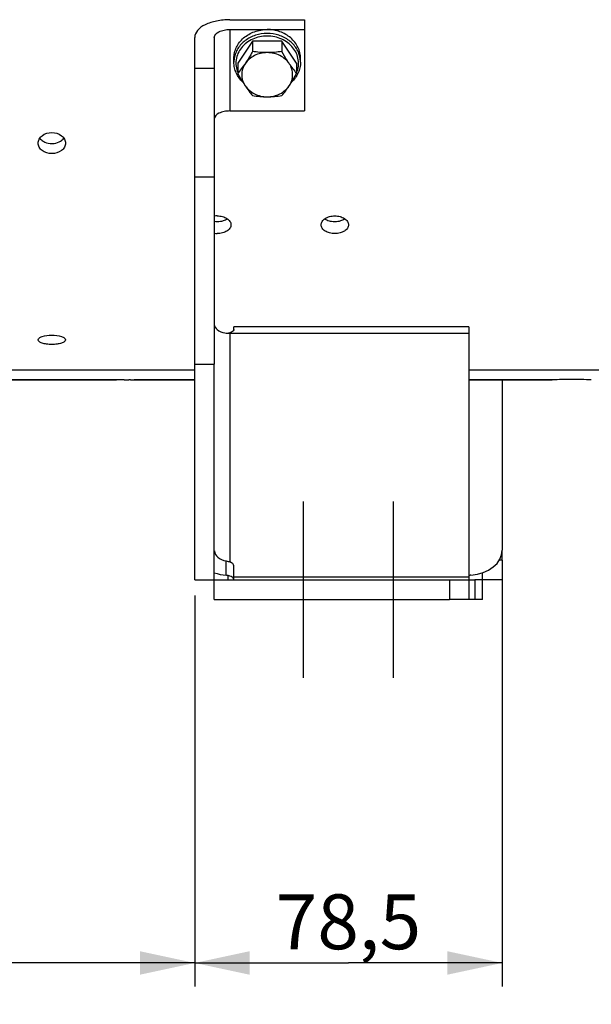
# Model space of a CAD drawing. Units: millimetres. Extents: x 0 to 594, y -34 to 420.
# Drawn here: x 155 to 192, y 181 to 244 of the extents above; entities that cross this region are included whole.
import ezdxf

# ---------------------------------------------------------------- set-up
doc = ezdxf.new("R2010")
doc.units = ezdxf.units.MM
doc.header["$LTSCALE"] = 32.67
doc.linetypes.add('CENTER', pattern=[0.6, 0.375, -0.075, 0.075, -0.075])
doc.layers.get('0').update_dxf_attribs({"linetype": 'CONTINUOUS'})
for name, color, linetype in [('AXES', 7, 'CONTINUOUS'), ('DEFAULT_1', 7, 'CENTER'), ('SOLIDES', 7, 'CONTINUOUS')]:
    doc.layers.add(name, color=color, linetype=linetype)
doc.styles.get("Standard").update_dxf_attribs({"font": 'txt', "width": 0.85})
doc.dimstyles.new('DIMSTYLE_5', dxfattribs={"dimtxt": 3.5, "dimasz": 3.5, "dimexe": 0.18, "dimexo": 0.0625, "dimgap": 0.09, "dimtad": 1, "dimdec": 4, "dimlfac": 4, "dimdsep": 46, "dimtxsty": 'STANDARD', "dimblk": '_FILLED', "dimblk1": '_FILLED', "dimblk2": '_FILLED', "dimcen": 0.09, "dimclrt": 5, "dimadec": 0, "dimazin": 0, "dimtp": 0.0001, "dimtm": 0.0001, "dimtfac": 1, "dimtdec": 4, "dimtofl": 0, "dimtmove": 0, "dimatfit": 3, "dimldrblk": '_FILLED', "dimfxl": 1, "dimtolj": 1, "dimarcsym": 0})

# ---------------------------------------------------------------- blocks, each defined once
blk = doc.blocks.new('_FILLED')
at = {"color": 0, "linetype": 'BYBLOCK'}
blk.add_solid([(0, 0), (-1, 0.214), (-1, -0.214)], dxfattribs=at)
blk = doc.blocks.new('*D25')
at = {"color": 2, "linetype": 'CONTINUOUS'}
for p, q in [((95.194, 200.721), (95.194, 141.48)), ((173.319, 147.804), (173.319, 141.48)), ((95.194, 142.98), (134.256, 142.98)), ((173.319, 142.98), (134.256, 142.98))]:
    blk.add_line(p, q, dxfattribs=at)
at = {"color": 2, "linetype": 'CONTINUOUS', "xscale": 3.5, "yscale": 3.5, "zscale": 3.5, "rotation": 180}
blk.add_blockref('_FILLED', (95.194, 142.98), dxfattribs=at)
at = {"color": 2, "linetype": 'CONTINUOUS', "xscale": 3.5, "yscale": 3.5, "zscale": 3.5}
blk.add_blockref('_FILLED', (173.319, 142.98), dxfattribs=at)
at = {"color": 5, "linetype": 'CONTINUOUS', "insert": (134.256, 147.355), "char_height": 3.5, "width": 14.875, "attachment_point": 2, "line_spacing_factor": 0.9}
blk.add_mtext('312,5', dxfattribs=at)
blk = doc.blocks.new('*D26')
at = {"color": 2, "linetype": 'CONTINUOUS'}
for p, q in [((166.381, 206.997), (166.381, 182.062)), ((95.194, 200.721), (95.194, 182.062)), ((95.194, 183.562), (130.787, 183.562)), ((166.381, 183.562), (130.787, 183.562))]:
    blk.add_line(p, q, dxfattribs=at)
at = {"color": 2, "linetype": 'CONTINUOUS', "xscale": 3.5, "yscale": 3.5, "zscale": 3.5, "rotation": 180}
blk.add_blockref('_FILLED', (95.194, 183.562), dxfattribs=at)
at = {"color": 2, "linetype": 'CONTINUOUS', "xscale": 3.5, "yscale": 3.5, "zscale": 3.5}
blk.add_blockref('_FILLED', (166.381, 183.562), dxfattribs=at)
at = {"color": 5, "linetype": 'CONTINUOUS', "insert": (130.787, 187.937), "char_height": 3.5, "width": 17.85, "attachment_point": 2, "line_spacing_factor": 0.9}
blk.add_mtext('284,75', dxfattribs=at)
blk = doc.blocks.new('*D27')
at = {"color": 2, "linetype": 'CONTINUOUS'}
for p, q in [((186.006, 208.889), (186.006, 182.062)), ((166.381, 206.997), (166.381, 182.062)), ((166.381, 183.562), (176.194, 183.562)), ((186.006, 183.562), (176.194, 183.562))]:
    blk.add_line(p, q, dxfattribs=at)
at = {"color": 2, "linetype": 'CONTINUOUS', "xscale": 3.5, "yscale": 3.5, "zscale": 3.5, "rotation": 180}
blk.add_blockref('_FILLED', (166.381, 183.562), dxfattribs=at)
at = {"color": 2, "linetype": 'CONTINUOUS', "xscale": 3.5, "yscale": 3.5, "zscale": 3.5}
blk.add_blockref('_FILLED', (186.006, 183.562), dxfattribs=at)
at = {"color": 5, "linetype": 'CONTINUOUS', "insert": (176.194, 187.937), "char_height": 3.5, "width": 11.9, "attachment_point": 2, "line_spacing_factor": 0.9}
blk.add_mtext('78,5', dxfattribs=at)

msp = doc.modelspace()

# ---------------------------------------------------------------- linework, layer by layer
at = {"color": 7, "linetype": 'CONTINUOUS'}
for p, q in [((168.631094, 243.712443), (173.381094, 243.712443)), ((173.381094, 243.712443), (173.381094, 237.891291)), ((168.631094, 243.087443), (173.381094, 243.087443)), ((166.381094, 221.74714), (166.381094, 242.587443)), ((167.631094, 242.587443), (167.631094, 221.74714)), ((170.0679, 242.341931), (169.129706, 240.93464)), ((171.944288, 242.341931), (170.0679, 242.341931)), ((170.0679, 242.341931), (170.0679, 241.68325)), ((172.882482, 240.93464), (171.944288, 242.341931)), ((171.944288, 242.341931), (171.944288, 241.68325)), ((168.881094, 240.99714), (168.881094, 241.24714)), ((173.131094, 240.99714), (173.131094, 241.24714)), ((169.129706, 240.93464), (169.129706, 240.275959)), ((172.882482, 240.93464), (172.882482, 240.275959)), ((168.631094, 237.891291), (173.381094, 237.891291)), ((183.881094, 224.136411), (168.881094, 224.136411)), ((168.881094, 223.960786), (168.881094, 224.136398)), ((183.881094, 224.13638), (183.881094, 206.74714)), ((166.381094, 221.74714), (167.631094, 221.74714)), ((126.943594, 221.389012), (166.381094, 221.389012)), ((183.881094, 221.389012), (197.943594, 221.389012)), ((126.943594, 220.74714), (161.381094, 220.74714)), ((162.506094, 220.74714), (166.381094, 220.74714)), ((183.881094, 220.74714), (189.193594, 220.74714)), ((186.006094, 220.74714), (186.006094, 209.889366)), ((186.006094, 209.24714), (186.006094, 209.80271)), ((168.881094, 208.02232), (168.881094, 208.877494)), ((168.506094, 207.99714), (168.506094, 208.269868)), ((182.631094, 207.99714), (184.256094, 207.99714)), ((182.631094, 207.99714), (182.631094, 206.74714)), ((184.256094, 206.74714), (182.631094, 206.74714))]:
    msp.add_line(p, q, dxfattribs=at)
at = {"color": 9, "linetype": 'CONTINUOUS'}
for p, q in [((168.631094, 243.087443), (168.631094, 237.891291)), ((167.631094, 240.596453), (166.381094, 240.596453)), ((167.631094, 233.67268), (166.381094, 233.67268)), ((168.631094, 223.715257), (183.881094, 223.715257)), ((168.631094, 223.715257), (168.631094, 209.133143)), ((168.381094, 208.286834), (168.381094, 209.195449)), ((186.006094, 209.24714), (185.819173, 209.24714)), ((168.881094, 208.184319), (183.881094, 208.184319)), ((184.256094, 207.99714), (184.256094, 206.74714))]:
    msp.add_line(p, q, dxfattribs=at)
for centre, start, end in [((170.481851, 240.996783), 171.12387282, 179.9872308), ((171.530337, 240.996783), 0.01276887, 8.87608298)]:
    msp.add_arc(centre, 1.600754, start, end, dxfattribs=at)
at = {"color": 7, "linetype": 'CONTINUOUS'}
for centre, radius, start, end in [((163.289805, 245.106811), 7.579021, 320.40194626, 326.34907453), ((178.749362, 245.126865), 7.612593, 213.66405078, 219.58492843), ((175.9078, 243.699519), 7.579021, 213.65092547, 219.59805374), ((166.077408, 243.719574), 7.612593, 320.41507157, 326.33594922), ((167.818601, 229.885787), 1.315356, 90.00025921, 98.20261466), ((167.818449, 231.455021), 1.378757, 262.18425759, 270.00597685), ((168.62015, 225.402635), 1.686825, 259.23979428, 264.7476314), ((168.62937, 225.489039), 1.77371, 264.70655457, 265.294292), ((168.631127, 225.510559), 1.795302, 265.29475379, 269.99881675), ((168.384617, 224.541989), 0.826494, 276.90217246, 280.43954905), ((190.445032, 180.399825), 40.366718, 90.00203964, 91.77655219), ((190.443452, 180.483292), 40.28325, 88.22160925, 89.99979731), ((184.094302, 207.157758), 1.132459, 96.73929142, 100.85490358), ((184.100003, 207.114975), 1.175616, 94.58172675, 96.77052755)]:
    msp.add_arc(centre, radius, start, end, dxfattribs=at)
at = {"color": 3, "linetype": 'CONTINUOUS'}
for centre, radius, start, end in [((167.818325, 232.219868), 1.377391, 261.61462216, 270.01112191), ((167.818871, 232.219546), 1.377069, 269.98842157, 278.46301252), ((167.832092, 232.131562), 1.288098, 278.45727251, 282.79620228)]:
    msp.add_arc(centre, radius, start, end, dxfattribs=at)
at = {"color": 7, "linetype": 'CONTINUOUS'}
for centre, major_axis, ratio, start_param, end_param in [((168.631094, 209.889366), (1, 0), 0.716673864, -3.066956301, -1.823476582), ((183.756094, 209.889366), (2.25, 0), 0.716673864, -1.459455313, 0), ((168.381094, 208.877494), (0.5, 0), 0.590395909, 0, 1.047197551), ((168.631094, 209.889366), (2.25, 0), 0.716673864, -2.031446234, -1.682137341), ((168.381094, 207.981652), (0.5, 0), 0.590395909, 6.54707641, 7.330382858)]:
    msp.add_ellipse(centre, major_axis=major_axis, ratio=ratio, start_param=start_param, end_param=end_param, dxfattribs=at)
for points, knots in [([(168.631094, 243.712443), (168.342658, 243.712443), (167.795375, 243.661903), (167.077016, 243.435052), (166.549284, 243.094883), (166.381094, 242.741893), (166.381094, 242.587443)], [0, 0, 0, 0, 0.319607247, 0.603858571, 0.828858897, 1, 1, 1, 1]), ([(167.631094, 242.587443), (167.631094, 242.740482), (167.889575, 242.957462), (168.256971, 243.061484), (168.502894, 243.087443), (168.631094, 243.087443)], [0, 0, 0, 0, 0.387198171, 0.675645718, 1, 1, 1, 1]), ([(168.881097, 241.24714), (168.881097, 241.367586), (168.9089, 241.610838), (169.031916, 241.959652), (169.231038, 242.280325), (169.497961, 242.56041), (169.822346, 242.789617), (170.316179, 243.017334), (170.731035, 243.087443), (171.006094, 243.087443)], [0, 0, 0, 0, 0.116175386, 0.233782867, 0.353991814, 0.477516918, 0.604533977, 0.734694965, 1, 1, 1, 1]), ([(173.131091, 241.24714), (173.131091, 241.367586), (173.103288, 241.610838), (172.980272, 241.959652), (172.78115, 242.280325), (172.514227, 242.56041), (172.189842, 242.789617), (171.696008, 243.017334), (171.281153, 243.087443), (171.006094, 243.087443)], [0, 0, 0, 0, 0.116175386, 0.233782867, 0.353991814, 0.477516918, 0.604533977, 0.734694965, 1, 1, 1, 1]), ([(170.0679, 241.68325), (170.029958, 241.615385), (169.880779, 241.352414), (169.723391, 241.093917), (169.598803, 240.907035)], [0, 0, 0, 0, 0.257152471, 1, 1, 1, 1]), ([(171.006094, 241.610681), (170.86499, 241.610681), (170.584045, 241.578992), (170.18997, 241.438788), (169.849687, 241.215007), (169.670805, 241.015039), (169.598803, 240.907035)], [0, 0, 0, 0, 0.259196356, 0.514140948, 0.761560247, 1, 1, 1, 1]), ([(171.006094, 241.610681), (170.847903, 241.610681), (170.533911, 241.624239), (170.221983, 241.66101), (170.0679, 241.68325)], [0, 0, 0, 0, 0.504000103, 1, 1, 1, 1]), ([(171.944288, 241.68325), (171.790204, 241.66101), (171.478277, 241.624239), (171.164285, 241.610681), (171.006094, 241.610681)], [0, 0, 0, 0, 0.496000419, 1, 1, 1, 1]), ([(172.413385, 240.907035), (172.341383, 241.015039), (172.162501, 241.215007), (171.822218, 241.438788), (171.428143, 241.578992), (171.147198, 241.610681), (171.006094, 241.610681)], [0, 0, 0, 0, 0.238439753, 0.485859052, 0.740803644, 1, 1, 1, 1]), ([(172.413385, 240.907035), (172.372967, 240.967662), (172.208602, 241.22149), (172.056282, 241.48293), (171.944288, 241.68325)], [0, 0, 0, 0, 0.240981383, 1, 1, 1, 1]), ([(169.446791, 239.735088), (169.358392, 239.818502), (169.198255, 240.00021), (169.01773, 240.311423), (168.906254, 240.647678), (168.881094, 240.881257), (168.881094, 240.99714)], [0, 0, 0, 0, 0.256790786, 0.508078445, 0.755166096, 1, 1, 1, 1]), ([(169.598803, 240.907035), (169.529236, 240.802685), (169.419314, 240.575607), (169.362187, 240.20339), (169.419314, 239.831172), (169.529236, 239.604094), (169.598803, 239.499744)], [0, 0, 0, 0, 0.252627809, 0.5, 0.747372191, 1, 1, 1, 1]), ([(172.413385, 239.499744), (172.482952, 239.604094), (172.592874, 239.831172), (172.650001, 240.20339), (172.592874, 240.575607), (172.482952, 240.802685), (172.413385, 240.907035)], [0, 0, 0, 0, 0.252627809, 0.5, 0.747372191, 1, 1, 1, 1]), ([(173.131094, 240.99714), (173.131094, 240.881258), (173.105934, 240.64768), (172.99446, 240.311426), (172.813936, 240.000214), (172.653801, 239.818506), (172.565402, 239.735093)], [0, 0, 0, 0, 0.244833623, 0.491921263, 0.743209042, 1, 1, 1, 1]), ([(169.129706, 240.275959), (169.167647, 240.208094), (169.316826, 239.945122), (169.474215, 239.686626), (169.598803, 239.499744)], [0, 0, 0, 0, 0.257152471, 1, 1, 1, 1]), ([(172.413385, 239.499744), (172.453803, 239.560371), (172.618169, 239.814198), (172.770489, 240.075639), (172.882482, 240.275959)], [0, 0, 0, 0, 0.240981383, 1, 1, 1, 1]), ([(169.598803, 239.499744), (169.670805, 239.39174), (169.849687, 239.191772), (170.18997, 238.967991), (170.584045, 238.827787), (170.86499, 238.796098), (171.006094, 238.796098)], [0, 0, 0, 0, 0.238439753, 0.485859052, 0.740803644, 1, 1, 1, 1]), ([(171.006094, 238.796098), (171.147198, 238.796098), (171.428143, 238.827787), (171.822218, 238.967991), (172.162501, 239.191772), (172.341383, 239.39174), (172.413385, 239.499744)], [0, 0, 0, 0, 0.259196356, 0.514140948, 0.761560247, 1, 1, 1, 1]), ([(170.0679, 238.868668), (170.221984, 238.846428), (170.533911, 238.809657), (170.847903, 238.796098), (171.006094, 238.796098)], [0, 0, 0, 0, 0.496000419, 1, 1, 1, 1]), ([(171.006094, 238.796098), (171.164285, 238.796098), (171.478277, 238.809657), (171.790205, 238.846428), (171.944288, 238.868668)], [0, 0, 0, 0, 0.504000103, 1, 1, 1, 1]), ([(168.631094, 237.891291), (168.502894, 237.891291), (168.256971, 237.865332), (167.889575, 237.76131), (167.631094, 237.544329), (167.631094, 237.391291)], [0, 0, 0, 0, 0.324354282, 0.612801829, 1, 1, 1, 1]), ([(156.381133, 235.839349), (156.381128, 235.927962), (156.432628, 236.115614), (156.708857, 236.421066), (157.039431, 236.515477), (157.256095, 236.515477)], [0, 0, 0, 0, 0.220443025, 0.461006885, 1, 1, 1, 1]), ([(157.256095, 236.515477), (157.472745, 236.515477), (157.803299, 236.421068), (158.079548, 236.115646), (158.13105, 235.927994), (158.131055, 235.839381)], [0, 0, 0, 0, 0.538972411, 0.779554098, 1, 1, 1, 1]), ([(157.256093, 235.174899), (157.04003, 235.174899), (156.710793, 235.263941), (156.432148, 235.564951), (156.381138, 235.751287), (156.381133, 235.839349)], [0, 0, 0, 0, 0.540430852, 0.779732711, 1, 1, 1, 1]), ([(158.131055, 235.839381), (158.13106, 235.751318), (158.080053, 235.564983), (157.801427, 235.263942), (157.47217, 235.174899), (157.256093, 235.174899)], [0, 0, 0, 0, 0.22026462, 0.459548623, 1, 1, 1, 1]), ([(167.818595, 231.201143), (167.931167, 231.201143), (168.148267, 231.174054), (168.432669, 231.055196), (168.637161, 230.872217), (168.69355, 230.707203), (168.693555, 230.631778)], [0, 0, 0, 0, 0.296563983, 0.568665648, 0.801297991, 1, 1, 1, 1]), ([(168.693555, 230.631778), (168.69356, 230.556999), (168.63763, 230.393436), (168.431756, 230.215138), (168.14738, 230.101842), (167.931087, 230.076264), (167.818593, 230.076264)], [0, 0, 0, 0, 0.198307014, 0.429463323, 0.701672387, 1, 1, 1, 1]), ([(167.631094, 224.268725), (167.631094, 224.148183), (167.833549, 223.86773), (168.128951, 223.77911), (168.305221, 223.745469)], [0, 0, 0, 0, 0.401814736, 1, 1, 1, 1]), ([(156.381133, 223.295122), (156.381127, 223.339641), (156.463176, 223.443985), (156.761454, 223.568112), (157.047598, 223.602909), (157.256095, 223.602909)], [0, 0, 0, 0, 0.13719088, 0.357491406, 1, 1, 1, 1]), ([(157.256095, 223.602909), (157.464579, 223.602909), (157.750709, 223.568109), (158.048997, 223.443998), (158.13105, 223.339657), (158.131055, 223.295137)], [0, 0, 0, 0, 0.642478735, 0.862803346, 1, 1, 1, 1]), ([(168.753913, 223.807417), (168.738581, 223.798465), (168.669277, 223.762694), (168.593526, 223.740093), (168.534376, 223.729176)], [0, 0, 0, 0, 0.227897543, 1, 1, 1, 1]), ([(168.881094, 223.960786), (168.881094, 223.950302), (168.869652, 223.896614), (168.826069, 223.856819), (168.791079, 223.83152)], [0, 0, 0, 0, 0.195375079, 1, 1, 1, 1]), ([(157.256093, 223.004374), (157.144243, 223.004374), (156.935266, 223.015822), (156.660345, 223.074271), (156.463428, 223.148666), (156.381138, 223.25132), (156.381133, 223.295122)], [0, 0, 0, 0, 0.346225932, 0.645933181, 0.864413371, 1, 1, 1, 1]), ([(158.131055, 223.295137), (158.131061, 223.251336), (158.048775, 223.148679), (157.85187, 223.074274), (157.57694, 223.015825), (157.367952, 223.004374), (157.256093, 223.004374)], [0, 0, 0, 0, 0.135581096, 0.354036967, 0.653752674, 1, 1, 1, 1])]:
    msp.add_open_spline(points, degree=3, knots=knots, dxfattribs=at)
at = {"color": 9, "linetype": 'CONTINUOUS'}
for points, knots in [([(171.006094, 242.837443), (170.754116, 242.837443), (170.254252, 242.760661), (169.695628, 242.475876), (169.338708, 242.153926), (169.126668, 241.877034), (168.975066, 241.571372), (168.917379, 241.353344), (168.900267, 241.243777)], [0, 0, 0, 0, 0.264118282, 0.520432582, 0.644560523, 0.765541324, 0.88376198, 1, 1, 1, 1]), ([(171.006094, 242.66669), (170.846487, 242.66669), (170.528486, 242.633713), (170.07779, 242.48757), (169.678794, 242.252559), (169.354624, 241.941096), (169.12457, 241.570082), (169.003425, 241.160462), (168.999355, 240.73719), (169.074499, 240.465109), (169.12912, 240.336538)], [0, 0, 0, 0, 0.135233294, 0.268583379, 0.398532792, 0.524243488, 0.645807697, 0.764311797, 0.881640272, 1, 1, 1, 1]), ([(173.111921, 241.243776), (173.094809, 241.353343), (173.037123, 241.571371), (172.88552, 241.877033), (172.673481, 242.153925), (172.31656, 242.475876), (171.757936, 242.760661), (171.258072, 242.837443), (171.006094, 242.837443)], [0, 0, 0, 0, 0.116238028, 0.23445869, 0.355439497, 0.479567446, 0.735881762, 1, 1, 1, 1]), ([(172.883068, 240.336538), (172.937689, 240.465108), (173.012833, 240.737189), (173.008763, 241.160462), (172.887618, 241.570081), (172.657564, 241.941096), (172.333394, 242.252559), (171.934398, 242.48757), (171.483702, 242.633713), (171.165701, 242.66669), (171.006094, 242.66669)], [0, 0, 0, 0, 0.118359737, 0.235688219, 0.354192323, 0.475756536, 0.601467237, 0.731416657, 0.86476673, 1, 1, 1, 1])]:
    msp.add_open_spline(points, degree=3, knots=knots, dxfattribs=at)
at = {"color": 3, "linetype": 'CONTINUOUS'}
for points in [[(156.499619, 236.146797), (156.553155, 236.076894), (156.621796, 236.017388), (156.69632, 235.970498)], [(157.819856, 235.973021), (157.893741, 236.020075), (157.961703, 236.079642), (158.014599, 236.149463)]]:
    msp.add_open_spline(points, degree=3, dxfattribs=at)
for points, knots in [([(156.69632, 235.970498), (156.735984, 235.945541), (156.909261, 235.855278), (157.108106, 235.817827), (157.256092, 235.817827)], [0, 0, 0, 0, 0.240506634, 1, 1, 1, 1]), ([(157.256092, 235.817827), (157.30691, 235.817827), (157.502765, 235.83065), (157.697138, 235.894867), (157.819856, 235.973021)], [0, 0, 0, 0, 0.258863247, 1, 1, 1, 1]), ([(168.117385, 230.875456), (168.14932, 230.882727), (168.268625, 230.914934), (168.383497, 230.966675), (168.458711, 231.017692)], [0, 0, 0, 0, 0.264905291, 1, 1, 1, 1])]:
    msp.add_open_spline(points, degree=3, knots=knots, dxfattribs=at)
at = {"color": 7, "linetype": 'CONTINUOUS'}
for points in [[(168.791079, 223.83152), (168.779113, 223.822868), (168.766664, 223.814862), (168.753913, 223.807417)], [(168.381094, 209.195449), (168.465543, 209.179822), (168.549804, 209.160852), (168.631094, 209.133143)], [(168.631094, 208.237301), (168.550684, 208.26471), (168.465776, 208.280049), (168.381094, 208.286834)]]:
    msp.add_open_spline(points, degree=3, dxfattribs=at)
at = {"layer": 'AXES', "color": 7, "linetype": 'CONTINUOUS'}
for p, q in [((161.381094, 220.74714), (126.943594, 220.74714)), ((161.381094, 220.74714), (161.392998, 220.747297)), ((161.873324, 220.750825), (161.943594, 220.750884)), ((161.943594, 220.750884), (162.014177, 220.750823)), ((162.014177, 220.750823), (162.080323, 220.750661)), ((162.080323, 220.750661), (162.100106, 220.750592)), ((162.100106, 220.750592), (162.142853, 220.750414)), ((162.142853, 220.750414), (162.165188, 220.750303)), ((162.286097, 220.749495), (162.334174, 220.749079)), ((162.334174, 220.749079), (162.349842, 220.748931)), ((162.349842, 220.748931), (162.480147, 220.747478)), ((162.480147, 220.747478), (162.506094, 220.74714)), ((166.381094, 220.74714), (162.506094, 220.74714)), ((189.193594, 220.74714), (183.881094, 220.74714))]:
    msp.add_line(p, q, dxfattribs=at)
at = {"layer": 'AXES', "color": 3, "linetype": 'CONTINUOUS'}
for centre, radius, start, end in [((175.305465, 232.13351), 1.290081, 257.32213227, 261.62035509), ((175.318325, 232.219868), 1.377391, 261.61462216, 270.01112191), ((175.318871, 232.219546), 1.377069, 269.98842157, 278.46301252), ((175.332092, 232.131562), 1.288098, 278.45727251, 282.79620228)]:
    msp.add_arc(centre, radius, start, end, dxfattribs=at)
at = {"layer": 'AXES', "color": 7, "linetype": 'CONTINUOUS'}
for centre, radius, start, end in [((161.943596, 178.482774), 42.268109, 90.09525497, 90.74637401), ((161.944179, 178.63025), 42.120633, 89.53489086, 89.69936505)]:
    msp.add_arc(centre, radius, start, end, dxfattribs=at)
for points, knots in [([(174.443633, 230.631751), (174.443628, 230.707176), (174.500013, 230.872189), (174.704488, 231.055186), (174.988901, 231.174049), (175.206015, 231.201143), (175.318595, 231.201143)], [0, 0, 0, 0, 0.198698738, 0.431311649, 0.703420278, 1, 1, 1, 1]), ([(175.318595, 231.201143), (175.431167, 231.201143), (175.648267, 231.174054), (175.932669, 231.055196), (176.137161, 230.872217), (176.19355, 230.707203), (176.193555, 230.631778)], [0, 0, 0, 0, 0.296563983, 0.568665648, 0.801297991, 1, 1, 1, 1]), ([(175.318593, 230.076264), (175.206107, 230.076264), (174.989827, 230.101837), (174.705463, 230.215128), (174.499572, 230.393408), (174.443638, 230.556973), (174.443633, 230.631751)], [0, 0, 0, 0, 0.298311854, 0.570514165, 0.801689982, 1, 1, 1, 1]), ([(176.193555, 230.631778), (176.19356, 230.556999), (176.13763, 230.393436), (175.931756, 230.215138), (175.64738, 230.101842), (175.431087, 230.076264), (175.318593, 230.076264)], [0, 0, 0, 0, 0.198307014, 0.429463323, 0.701672387, 1, 1, 1, 1])]:
    msp.add_open_spline(points, degree=3, knots=knots, dxfattribs=at)
at = {"layer": 'AXES', "color": 3, "linetype": 'CONTINUOUS'}
for points, knots in [([(174.678145, 231.017921), (174.702367, 231.001474), (174.809488, 230.937341), (174.929284, 230.895864), (175.022332, 230.874882)], [0, 0, 0, 0, 0.234857772, 1, 1, 1, 1]), ([(175.617385, 230.875456), (175.64932, 230.882727), (175.768625, 230.914934), (175.883497, 230.966675), (175.958711, 231.017692)], [0, 0, 0, 0, 0.264905291, 1, 1, 1, 1])]:
    msp.add_open_spline(points, degree=3, knots=knots, dxfattribs=at)
at = {"layer": 'DEFAULT_1', "color": 2, "linetype": 'CENTER'}
for p, q in [((173.318594, 201.74714), (173.318594, 212.99714)), ((179.068594, 201.74714), (179.068594, 212.99714))]:
    msp.add_line(p, q, dxfattribs=at)
at = {"layer": 'SOLIDES', "color": 7, "linetype": 'CONTINUOUS'}
for p, q in [((166.381094, 207.99714), (166.381094, 221.74714)), ((167.631094, 206.74714), (167.631094, 221.74714)), ((186.006094, 209.24714), (186.006094, 207.99714)), ((166.381094, 207.99714), (182.631094, 207.99714)), ((186.006094, 207.99714), (184.256094, 207.99714)), ((184.756094, 206.74714), (184.756094, 208.445204)), ((167.631094, 206.74714), (182.631094, 206.74714)), ((184.756094, 206.74714), (184.256094, 206.74714))]:
    msp.add_line(p, q, dxfattribs=at)

# ---------------------------------------------------------------- dimensions: what is measured, and where the dimension line sits
at = {"color": 2, "linetype": 'CONTINUOUS'}
for base, p1, p2, picture, middle in [((186.006094, 183.562395), (166.381094, 206.99714), (186.006094, 208.889366), '*D27', (170.243594, 186.187395)), ((166.381094, 183.562395), (95.193594, 200.720949), (166.381094, 206.99714), '*D26', (121.862344, 186.187395)), ((173.318594, 142.980076), (95.193594, 200.720949), (173.318594, 147.804216), '*D25', (126.818594, 145.605076))]:
    dim = msp.add_linear_dim(base=base, p1=p1, p2=p2, dimstyle='DIMSTYLE_5', dxfattribs=at)
    dim.commit()
    dim.dimension.update_dxf_attribs({"geometry": picture, "text_midpoint": middle, "dimtype": 160})

doc.saveas('drawing.dxf')
